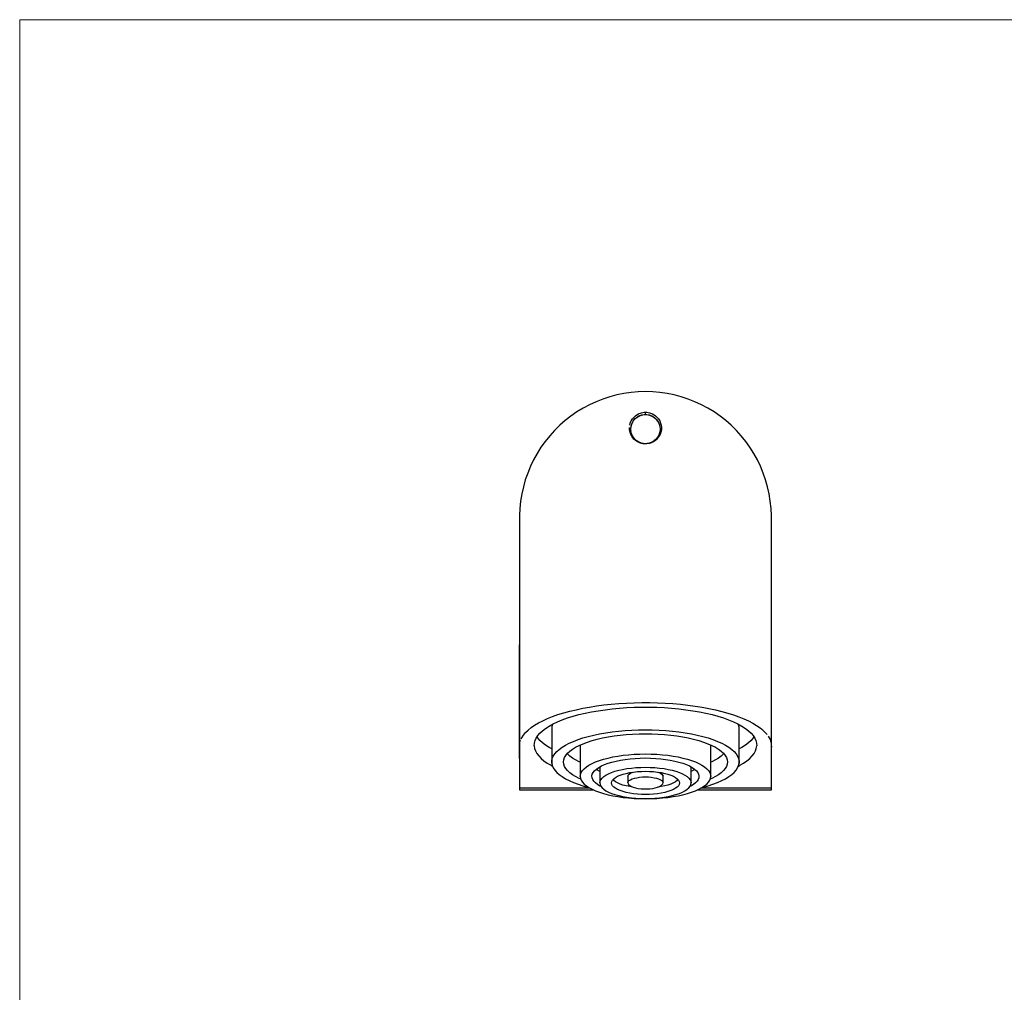
# Model space of a CAD drawing. Units: millimetres. Extents: x 520 to 1669, y -2083 to -1282.
# Drawn here: x 520 to 856, y -1614 to -1282 of the extents above; entities that cross this region are included whole.
import ezdxf

# ---------------------------------------------------------------- set-up
doc = ezdxf.new("R2010")
doc.units = ezdxf.units.MM
doc.layers.add('Model', color=7, linetype='Continuous', lineweight=30)
doc.layers.add('Ramka', color=5, linetype='Continuous', lineweight=20)

msp = doc.modelspace()

# ---------------------------------------------------------------- linework, layer by layer
at = {"layer": 'Model', "extrusion": (0, 1, 0)}
for p, q in [((733.9, -1409.06), (731.42, -1409.13)), ((736.38, -1409.13), (733.9, -1409.06)), ((719.33, -1411.61), (717.03, -1412.51)), ((721.68, -1410.83), (719.33, -1411.61)), ((724.08, -1410.2), (721.68, -1410.83)), ((726.51, -1409.7), (724.08, -1410.2)), ((728.96, -1409.35), (726.51, -1409.7)), ((731.42, -1409.13), (728.96, -1409.35)), ((738.84, -1409.35), (736.38, -1409.13)), ((741.29, -1409.7), (738.84, -1409.35)), ((743.72, -1410.2), (741.29, -1409.7)), ((746.12, -1410.83), (743.72, -1410.2)), ((748.47, -1411.61), (746.12, -1410.83)), ((750.77, -1412.51), (748.47, -1411.61)), ((712.59, -1414.71), (710.48, -1416)), ((714.78, -1413.55), (712.59, -1414.71)), ((717.03, -1412.51), (714.78, -1413.55)), ((753.02, -1413.55), (750.77, -1412.51)), ((755.21, -1414.71), (753.02, -1413.55)), ((757.32, -1416), (755.21, -1414.71)), ((706.49, -1418.93), (704.62, -1420.57)), ((708.44, -1417.41), (706.49, -1418.93)), ((710.48, -1416), (708.44, -1417.41)), ((728.73, -1419.8), (729.04, -1419.05)), ((729.04, -1419.05), (729.49, -1418.32)), ((729.45, -1419.6), (729.86, -1418.93)), ((729.49, -1418.32), (729.78, -1417.96)), ((729.74, -1419.12), (730.2, -1418.52)), ((729.78, -1417.96), (730.11, -1417.62)), ((729.86, -1418.93), (730.12, -1418.6)), ((730.11, -1417.62), (730.5, -1417.28)), ((730.12, -1418.6), (730.42, -1418.28)), ((730.22, -1418.49), (730.86, -1417.91)), ((730.42, -1418.28), (730.78, -1417.97)), ((730.5, -1417.28), (730.95, -1416.96)), ((730.78, -1417.97), (731.2, -1417.67)), ((730.94, -1417.85), (731.66, -1417.4)), ((730.95, -1416.96), (731.49, -1416.65)), ((731.2, -1417.67), (731.69, -1417.39)), ((731.49, -1416.65), (731.8, -1416.51)), ((731.67, -1417.4), (732.49, -1417.08)), ((731.69, -1417.39), (732.29, -1417.14)), ((731.8, -1416.51), (732.15, -1416.38)), ((732.15, -1416.38), (732.54, -1416.27)), ((732.29, -1417.14), (732.65, -1417.03)), ((732.54, -1416.27), (732.96, -1416.18)), ((732.57, -1417.06), (733.41, -1416.9)), ((732.65, -1417.03), (733.04, -1416.95)), ((732.96, -1416.18), (733.42, -1416.12)), ((733.04, -1416.95), (733.46, -1416.89)), ((733.42, -1416.12), (733.9, -1416.1)), ((733.45, -1416.9), (734.36, -1416.9)), ((733.46, -1416.89), (733.9, -1416.87)), ((733.9, -1416.1), (734.39, -1416.12)), ((733.9, -1416.1), (733.9, -1416.2)), ((733.9, -1416.2), (733.9, -1416.35)), ((733.9, -1416.54), (733.9, -1416.35)), ((733.9, -1416.71), (733.9, -1416.54)), ((733.9, -1416.83), (733.9, -1416.71)), ((733.9, -1416.83), (733.9, -1416.87)), ((733.9, -1416.87), (734.35, -1416.89)), ((734.35, -1416.89), (734.77, -1416.95)), ((734.37, -1416.9), (735.24, -1417.06)), ((734.39, -1416.12), (734.85, -1416.18)), ((734.77, -1416.95), (735.16, -1417.04)), ((734.85, -1416.18), (735.27, -1416.27)), ((735.16, -1417.04), (735.51, -1417.14)), ((735.27, -1416.27), (735.65, -1416.38)), ((735.3, -1417.08), (736.12, -1417.4)), ((735.51, -1417.14), (736.11, -1417.39)), ((735.65, -1416.38), (736, -1416.51)), ((736, -1416.51), (736.31, -1416.65)), ((736.11, -1417.39), (736.61, -1417.67)), ((736.15, -1417.41), (736.86, -1417.85)), ((736.31, -1416.65), (736.85, -1416.96)), ((736.61, -1417.67), (737.02, -1417.97)), ((736.85, -1416.96), (737.3, -1417.28)), ((736.94, -1417.91), (737.56, -1418.48)), ((737.02, -1417.97), (737.38, -1418.28)), ((737.3, -1417.28), (737.69, -1417.62)), ((737.38, -1418.28), (737.68, -1418.6)), ((737.61, -1418.53), (738.06, -1419.12)), ((737.68, -1418.6), (737.94, -1418.93)), ((737.69, -1417.62), (738.02, -1417.97)), ((737.94, -1418.93), (738.35, -1419.6)), ((738.02, -1417.97), (738.3, -1418.32)), ((738.3, -1418.32), (738.75, -1419.05)), ((738.75, -1419.05), (739.07, -1419.8)), ((759.36, -1417.41), (757.32, -1416)), ((761.31, -1418.93), (759.36, -1417.41)), ((763.18, -1420.57), (761.31, -1418.93)), ((702.86, -1422.31), (701.2, -1424.14)), ((704.62, -1420.57), (702.86, -1422.31)), ((728.48, -1422.13), (728.45, -1421.34)), ((728.64, -1422.91), (728.48, -1422.13)), ((728.53, -1420.57), (728.73, -1419.8)), ((728.9, -1421.72), (728.97, -1421)), ((728.93, -1422.44), (728.9, -1421.72)), ((728.91, -1421.81), (728.98, -1420.96)), ((728.97, -1422.66), (728.92, -1422.04)), ((729.07, -1423.17), (728.93, -1422.44)), ((728.97, -1421), (729.15, -1420.29)), ((728.99, -1420.93), (729.21, -1420.15)), ((729.15, -1420.29), (729.45, -1419.6)), ((729.31, -1419.92), (729.57, -1419.39)), ((738.23, -1419.39), (738.48, -1419.91)), ((738.35, -1419.6), (738.64, -1420.29)), ((738.59, -1420.16), (738.79, -1420.87)), ((738.64, -1420.29), (738.82, -1420.99)), ((738.87, -1422.43), (738.73, -1423.16)), ((738.82, -1420.97), (738.89, -1421.82)), ((738.82, -1420.99), (738.9, -1421.71)), ((738.89, -1422), (738.83, -1422.68)), ((738.9, -1421.71), (738.87, -1422.43)), ((739.07, -1419.8), (739.26, -1420.56)), ((739.32, -1422.11), (739.17, -1422.9)), ((739.26, -1420.56), (739.35, -1421.33)), ((739.35, -1421.33), (739.32, -1422.11)), ((764.94, -1422.31), (763.18, -1420.57)), ((766.6, -1424.14), (764.94, -1422.31)), ((701.2, -1424.14), (699.64, -1426.07)), ((728.92, -1423.7), (728.64, -1422.91)), ((729.35, -1424.49), (728.92, -1423.7)), ((729.18, -1423.49), (729.02, -1422.93)), ((729.33, -1423.9), (729.07, -1423.17)), ((729.54, -1424.29), (729.28, -1423.77)), ((729.71, -1424.6), (729.33, -1423.9)), ((729.63, -1424.88), (729.35, -1424.49)), ((729.94, -1424.95), (729.54, -1424.35)), ((729.97, -1425.26), (729.63, -1424.88)), ((730.17, -1425.2), (729.69, -1424.56)), ((729.99, -1424.99), (729.77, -1424.69)), ((730.37, -1425.64), (729.97, -1425.26)), ((730.29, -1425.34), (729.99, -1424.99)), ((730.84, -1425.82), (730.23, -1425.27)), ((730.58, -1425.61), (730.29, -1425.34)), ((730.85, -1425.84), (730.37, -1425.42)), ((730.85, -1425.99), (730.37, -1425.64)), ((731.01, -1425.95), (730.72, -1425.73)), ((731.4, -1426.21), (730.85, -1425.84)), ((737.15, -1425.68), (736.71, -1426.01)), ((737.44, -1425.63), (736.96, -1425.99)), ((737.59, -1425.25), (736.97, -1425.81)), ((737.51, -1425.33), (737.15, -1425.68)), ((737.84, -1425.25), (737.44, -1425.63)), ((737.82, -1424.98), (737.51, -1425.33)), ((738.13, -1424.54), (737.6, -1425.23)), ((738.08, -1424.62), (737.82, -1424.98)), ((738.18, -1424.87), (737.84, -1425.25)), ((738.47, -1423.89), (738.08, -1424.62)), ((738.46, -1424.48), (738.18, -1424.87)), ((738.52, -1423.77), (738.24, -1424.33)), ((738.89, -1423.69), (738.46, -1424.48)), ((738.73, -1423.16), (738.47, -1423.89)), ((738.78, -1422.91), (738.61, -1423.5)), ((739.17, -1422.9), (738.89, -1423.69)), ((768.16, -1426.07), (766.6, -1424.14)), ((698.2, -1428.09), (696.88, -1430.18)), ((699.64, -1426.07), (698.2, -1428.09)), ((731.42, -1426.33), (730.85, -1425.99)), ((731.63, -1426.33), (730.94, -1425.9)), ((731.58, -1426.3), (731.2, -1426.08)), ((731.9, -1426.46), (731.4, -1426.21)), ((731.76, -1426.49), (731.42, -1426.33)), ((732.5, -1426.67), (731.71, -1426.36)), ((731.93, -1426.47), (731.76, -1426.39)), ((732.12, -1426.63), (731.76, -1426.49)), ((732.4, -1426.65), (731.9, -1426.46)), ((732.07, -1426.52), (731.93, -1426.47)), ((732.52, -1426.75), (732.12, -1426.63)), ((732.54, -1426.68), (732.31, -1426.61)), ((732.89, -1426.77), (732.4, -1426.65)), ((732.96, -1426.84), (732.52, -1426.75)), ((733.42, -1426.85), (732.57, -1426.69)), ((732.98, -1426.79), (732.74, -1426.74)), ((733.41, -1426.85), (732.89, -1426.77)), ((733.42, -1426.9), (732.96, -1426.84)), ((733.46, -1426.85), (733.21, -1426.82)), ((733.91, -1426.88), (733.41, -1426.85)), ((733.91, -1426.92), (733.42, -1426.9)), ((734.26, -1426.85), (733.45, -1426.85)), ((733.9, -1426.87), (733.48, -1426.86)), ((734.35, -1426.85), (733.9, -1426.87)), ((734.39, -1426.89), (733.91, -1426.92)), ((734.77, -1426.79), (734.35, -1426.85)), ((735.22, -1426.69), (734.48, -1426.83)), ((735.17, -1426.71), (734.77, -1426.79)), ((735.3, -1426.74), (734.85, -1426.83)), ((735.37, -1426.66), (734.89, -1426.78)), ((735.51, -1426.61), (735.19, -1426.7)), ((735.7, -1426.62), (735.3, -1426.74)), ((736.11, -1426.36), (735.32, -1426.66)), ((735.8, -1426.5), (735.37, -1426.66)), ((735.87, -1426.47), (735.62, -1426.57)), ((736.06, -1426.48), (735.7, -1426.62)), ((736.26, -1426.29), (735.8, -1426.5)), ((736.39, -1426.33), (736.06, -1426.48)), ((736.85, -1425.9), (736.14, -1426.34)), ((736.71, -1426.01), (736.19, -1426.32)), ((736.96, -1425.99), (736.39, -1426.33)), ((769.6, -1428.09), (768.16, -1426.07)), ((770.92, -1430.18), (769.6, -1428.09)), ((695.68, -1432.35), (694.61, -1434.58)), ((696.88, -1430.18), (695.68, -1432.35)), ((772.12, -1432.35), (770.92, -1430.18)), ((773.19, -1434.58), (772.12, -1432.35)), ((694.61, -1434.58), (693.67, -1436.87)), ((774.13, -1436.87), (773.19, -1434.58)), ((692.86, -1439.22), (692.19, -1441.6)), ((693.67, -1436.87), (692.86, -1439.22)), ((774.94, -1439.22), (774.13, -1436.87)), ((775.61, -1441.6), (774.94, -1439.22)), ((692.19, -1441.6), (691.66, -1444.02)), ((776.14, -1444.02), (775.61, -1441.6)), ((691.66, -1444.02), (691.27, -1446.46)), ((776.53, -1446.46), (776.14, -1444.02)), ((691.01, -1448.93), (690.9, -1451.4)), ((691.27, -1446.46), (691.01, -1448.93)), ((776.79, -1448.93), (776.53, -1446.46)), ((776.89, -1451.4), (776.79, -1448.93)), ((690.9, -1451.4), (690.9, -1453.88)), ((776.9, -1453.88), (776.89, -1451.4)), ((690.9, -1453.88), (690.9, -1455.77)), ((690.9, -1455.77), (690.9, -1456.45)), ((776.9, -1456.73), (776.9, -1453.88)), ((776.9, -1457.49), (776.9, -1454.53)), ((690.9, -1456.45), (690.9, -1457.91)), ((690.9, -1457.19), (690.9, -1459.43)), ((690.9, -1459.43), (690.9, -1460.24)), ((776.9, -1458.23), (776.9, -1457.49)), ((776.9, -1459.04), (776.9, -1458.23)), ((776.91, -1459.94), (776.9, -1459.04)), ((690.9, -1460.24), (690.89, -1461.12)), ((690.89, -1461.12), (690.89, -1462.09)), ((690.89, -1462.09), (690.89, -1463.16)), ((776.91, -1460.92), (776.91, -1459.94)), ((776.91, -1462.01), (776.91, -1460.92)), ((776.91, -1463.16), (776.91, -1462.01)), ((690.89, -1463.16), (690.89, -1464.3)), ((690.89, -1464.3), (690.89, -1465.5)), ((690.89, -1465.5), (690.89, -1466.76)), ((776.91, -1464.38), (776.91, -1463.16)), ((776.91, -1465.66), (776.91, -1464.38)), ((776.91, -1467), (776.91, -1465.66)), ((690.89, -1466.76), (690.89, -1468.08)), ((690.89, -1468.08), (690.89, -1469.46)), ((690.89, -1469.46), (690.89, -1470.9)), ((776.91, -1468.4), (776.91, -1467)), ((776.91, -1469.85), (776.91, -1468.4)), ((690.89, -1470.9), (690.89, -1472.39)), ((690.89, -1472.39), (690.89, -1473.94)), ((776.9, -1471.37), (776.91, -1469.85)), ((776.9, -1472.94), (776.9, -1471.37)), ((776.9, -1475), (776.9, -1472.94)), ((690.89, -1473.94), (690.89, -1475.54)), ((690.89, -1475.54), (690.89, -1477.2)), ((776.9, -1478.03), (776.9, -1474.57)), ((690.89, -1477.2), (690.89, -1478.84)), ((690.89, -1478.84), (690.89, -1480.53)), ((776.9, -1479.65), (776.9, -1478.03)), ((776.9, -1481.32), (776.9, -1479.65)), ((690.89, -1480.53), (690.89, -1482.26)), ((690.89, -1482.26), (690.89, -1484.04)), ((776.9, -1483.03), (776.9, -1481.32)), ((776.9, -1484.78), (776.9, -1483.03)), ((690.89, -1484.04), (690.9, -1485.85)), ((690.9, -1485.85), (690.9, -1487.71)), ((776.9, -1486.58), (776.9, -1484.78)), ((690.9, -1487.71), (690.9, -1489.61)), ((690.9, -1489.61), (690.9, -1491.54)), ((776.9, -1489.82), (776.9, -1486.58)), ((776.9, -1491.75), (776.9, -1488.41)), ((776.9, -1490.19), (776.9, -1489.6)), ((690.9, -1491.54), (690.9, -1493.51)), ((776.9, -1493.61), (776.9, -1491.75)), ((690.9, -1493.51), (690.9, -1495.58)), ((690.9, -1495.46), (690.9, -1543.45)), ((690.9, -1534.42), (690.9, -1495.58)), ((690.9, -1495.58), (690.9, -1497.5)), ((776.9, -1495.5), (776.9, -1493.61)), ((776.9, -1497.43), (776.9, -1495.5)), ((690.9, -1497.5), (690.9, -1499.46)), ((690.9, -1499.46), (690.9, -1501.44)), ((776.9, -1499.39), (776.9, -1497.43)), ((776.9, -1501.37), (776.9, -1499.39)), ((690.9, -1501.44), (690.9, -1503.28)), ((776.9, -1503.21), (776.9, -1501.37)), ((776.9, -1505.09), (776.9, -1503.21)), ((690.9, -1503.28), (690.9, -1505.16)), ((690.9, -1505.16), (690.9, -1507.34)), ((776.9, -1507.28), (776.9, -1505.09)), ((690.9, -1507.34), (690.9, -1509.58)), ((690.9, -1509.58), (690.9, -1511.9)), ((776.9, -1509.52), (776.9, -1507.28)), ((776.9, -1511.85), (776.9, -1509.52)), ((690.9, -1511.9), (690.9, -1514.29)), ((776.9, -1514.24), (776.9, -1511.85)), ((690.9, -1514.29), (690.9, -1516.75)), ((714.81, -1516.78), (717.23, -1516.4)), ((717.23, -1516.4), (719.71, -1516.08)), ((719.71, -1516.08), (722.24, -1515.8)), ((722.24, -1515.8), (724.81, -1515.58)), ((724.81, -1515.58), (727.42, -1515.42)), ((727.42, -1515.42), (730.05, -1515.31)), ((730.05, -1515.31), (732.7, -1515.25)), ((732.7, -1515.25), (735.36, -1515.26)), ((735.36, -1515.26), (738.01, -1515.32)), ((738.01, -1515.32), (740.64, -1515.43)), ((740.64, -1515.43), (743.25, -1515.6)), ((743.25, -1515.6), (745.82, -1515.83)), ((745.82, -1515.83), (748.34, -1516.11)), ((748.34, -1516.11), (750.82, -1516.44)), ((750.82, -1516.44), (753.23, -1516.82)), ((776.9, -1516.71), (776.9, -1514.24)), ((690.9, -1516.75), (690.9, -1519.29)), ((690.9, -1519.29), (690.9, -1521.91)), ((700.44, -1520.74), (702.16, -1520.05)), ((702.16, -1520.05), (704.02, -1519.39)), ((704.02, -1519.39), (705.98, -1518.78)), ((705.98, -1518.78), (708.05, -1518.21)), ((707.26, -1520.53), (709.15, -1519.94)), ((708.05, -1518.21), (710.21, -1517.69)), ((709.15, -1519.94), (711.15, -1519.39)), ((710.21, -1517.69), (712.47, -1517.21)), ((711.15, -1519.39), (713.26, -1518.89)), ((712.47, -1517.21), (714.81, -1516.78)), ((713.26, -1518.89), (715.46, -1518.44)), ((715.46, -1518.44), (717.74, -1518.04)), ((717.74, -1518.04), (720.1, -1517.69)), ((720.1, -1517.69), (722.52, -1517.4)), ((722.52, -1517.4), (725, -1517.17)), ((725, -1517.17), (727.51, -1516.99)), ((727.51, -1516.99), (730.06, -1516.87)), ((730.06, -1516.87), (732.62, -1516.81)), ((732.62, -1516.81), (735.18, -1516.81)), ((735.18, -1516.81), (737.74, -1516.87)), ((737.74, -1516.87), (740.29, -1516.99)), ((740.29, -1516.99), (742.8, -1517.17)), ((742.8, -1517.17), (745.28, -1517.4)), ((745.28, -1517.4), (747.7, -1517.69)), ((747.7, -1517.69), (750.06, -1518.04)), ((750.06, -1518.04), (752.34, -1518.44)), ((752.34, -1518.44), (754.54, -1518.89)), ((753.23, -1516.82), (755.56, -1517.26)), ((754.54, -1518.89), (756.65, -1519.39)), ((755.56, -1517.26), (757.8, -1517.74)), ((756.65, -1519.39), (758.65, -1519.94)), ((757.8, -1517.74), (759.96, -1518.27)), ((758.65, -1519.94), (760.54, -1520.53)), ((759.96, -1518.27), (762.02, -1518.84)), ((762.02, -1518.84), (763.97, -1519.46)), ((763.97, -1519.46), (765.81, -1520.11)), ((776.9, -1519.25), (776.9, -1516.71)), ((776.9, -1521.88), (776.9, -1519.25)), ((690.9, -1521.91), (690.9, -1524.62)), ((694.86, -1523.81), (696.04, -1523)), ((696.04, -1523), (697.37, -1522.22)), ((697.37, -1522.22), (698.84, -1521.46)), ((698.84, -1521.46), (700.44, -1520.74)), ((699.78, -1524.08), (700.99, -1523.3)), ((700.99, -1523.3), (702.35, -1522.56)), ((702.07, -1522.87), (701.9, -1523.67)), ((702.16, -1522.66), (702.07, -1522.87)), ((702.35, -1522.56), (703.85, -1521.85)), ((703.85, -1521.85), (705.49, -1521.17)), ((705.49, -1521.17), (707.26, -1520.53)), ((760.54, -1520.53), (762.31, -1521.17)), ((762.31, -1521.17), (763.95, -1521.85)), ((763.95, -1521.85), (765.45, -1522.56)), ((765.45, -1522.56), (766.81, -1523.3)), ((765.73, -1522.87), (765.64, -1522.66)), ((765.9, -1523.67), (765.73, -1522.87)), ((765.81, -1520.11), (767.53, -1520.81)), ((766.81, -1523.3), (768.02, -1524.08)), ((767.53, -1520.81), (769.11, -1521.53)), ((769.11, -1521.53), (770.57, -1522.29)), ((770.57, -1522.29), (771.88, -1523.08)), ((771.88, -1523.08), (773.05, -1523.9)), ((776.9, -1524.58), (776.9, -1521.88)), ((690.9, -1524.62), (690.9, -1527.4)), ((691.62, -1527.27), (692.2, -1526.39)), ((692.2, -1526.39), (692.93, -1525.51)), ((692.93, -1525.51), (693.82, -1524.65)), ((693.82, -1524.65), (694.86, -1523.81)), ((696.55, -1527.4), (697.11, -1526.54)), ((697.11, -1526.54), (697.84, -1525.7)), ((697.84, -1525.7), (698.73, -1524.88)), ((698.73, -1524.88), (699.78, -1524.08)), ((701.9, -1523.67), (701.9, -1524.47)), ((701.9, -1524.47), (701.91, -1535.94)), ((714.34, -1526.85), (716.24, -1526.38)), ((716.24, -1526.38), (718.23, -1525.96)), ((718.23, -1525.96), (720.31, -1525.6)), ((720.31, -1525.6), (722.47, -1525.28)), ((721.18, -1526.97), (723.18, -1526.66)), ((722.47, -1525.28), (724.68, -1525.03)), ((723.18, -1526.66), (725.24, -1526.4)), ((724.68, -1525.03), (726.94, -1524.82)), ((725.24, -1526.4), (727.36, -1526.19)), ((726.94, -1524.82), (729.24, -1524.68)), ((727.36, -1526.19), (729.52, -1526.05)), ((729.24, -1524.68), (731.56, -1524.59)), ((729.52, -1526.05), (731.7, -1525.96)), ((731.56, -1524.59), (733.9, -1524.56)), ((731.7, -1525.96), (733.9, -1525.93)), ((733.9, -1524.56), (736.24, -1524.59)), ((733.9, -1525.93), (736.1, -1525.96)), ((736.1, -1525.96), (738.28, -1526.05)), ((736.24, -1524.59), (738.56, -1524.68)), ((738.28, -1526.05), (740.44, -1526.19)), ((738.56, -1524.68), (740.86, -1524.82)), ((740.44, -1526.19), (742.56, -1526.4)), ((740.86, -1524.82), (743.12, -1525.03)), ((742.56, -1526.4), (744.62, -1526.66)), ((743.12, -1525.03), (745.33, -1525.28)), ((744.62, -1526.66), (746.62, -1526.97)), ((745.33, -1525.28), (747.49, -1525.6)), ((747.49, -1525.6), (749.57, -1525.96)), ((749.57, -1525.96), (751.56, -1526.38)), ((751.56, -1526.38), (753.46, -1526.85)), ((765.89, -1535.94), (765.9, -1524.47)), ((765.9, -1524.47), (765.9, -1523.67)), ((768.02, -1524.08), (769.07, -1524.88)), ((769.07, -1524.88), (769.96, -1525.7)), ((769.96, -1525.7), (770.69, -1526.54)), ((770.69, -1526.54), (771.25, -1527.4)), ((773.05, -1523.9), (773.59, -1524.32)), ((773.59, -1524.32), (774.1, -1524.76)), ((774.1, -1524.76), (774.59, -1525.23)), ((774.59, -1525.23), (775.05, -1525.71)), ((775.05, -1525.71), (775.47, -1526.21)), ((775.85, -1526.73), (776.17, -1527.27)), ((776.9, -1527.38), (776.9, -1524.58)), ((690.9, -1527.4), (690.9, -1530.28)), ((690.9, -1529.92), (690.91, -1529.84)), ((690.9, -1529.92), (690.9, -1530.01)), ((690.9, -1530.01), (690.9, -1530.13)), ((690.9, -1530.28), (690.9, -1530.13)), ((690.9, -1530.13), (690.9, -1530.28)), ((690.91, -1529.7), (690.93, -1529.43)), ((690.91, -1529.84), (690.91, -1529.7)), ((690.93, -1529.43), (690.97, -1529.13)), ((690.97, -1529.13), (691.03, -1528.81)), ((691.12, -1528.47), (691.24, -1528.1)), ((691.41, -1527.7), (691.62, -1527.27)), ((695.91, -1530.02), (695.95, -1529.14)), ((695.91, -1530.02), (696.04, -1530.9)), ((695.95, -1529.14), (696.17, -1528.27)), ((696.17, -1528.27), (696.55, -1527.4)), ((697.11, -1527.32), (696.86, -1526.93)), ((697.84, -1528.16), (697.11, -1527.32)), ((698.73, -1528.98), (697.84, -1528.16)), ((699.78, -1529.78), (698.73, -1528.98)), ((700.99, -1530.56), (699.78, -1529.78)), ((705.43, -1530.52), (706.58, -1529.82)), ((706.58, -1529.82), (707.87, -1529.15)), ((707.87, -1529.15), (709.3, -1528.52)), ((709.3, -1528.52), (710.86, -1527.92)), ((710.02, -1530.52), (711.24, -1529.89)), ((710.86, -1527.92), (712.54, -1527.36)), ((711.24, -1529.89), (712.6, -1529.3)), ((711.61, -1529.83), (711.62, -1529.72)), ((711.61, -1529.83), (711.62, -1540.47)), ((712.54, -1527.36), (714.34, -1526.85)), ((712.6, -1529.3), (714.09, -1528.74)), ((714.09, -1528.74), (715.71, -1528.23)), ((715.71, -1528.23), (717.44, -1527.76)), ((717.44, -1527.76), (719.27, -1527.34)), ((719.27, -1527.34), (721.18, -1526.97)), ((746.62, -1526.97), (748.53, -1527.34)), ((748.53, -1527.34), (750.36, -1527.76)), ((750.36, -1527.76), (752.09, -1528.23)), ((752.09, -1528.23), (753.7, -1528.74)), ((753.46, -1526.85), (755.26, -1527.36)), ((753.7, -1528.74), (755.2, -1529.3)), ((755.2, -1529.3), (756.56, -1529.89)), ((755.26, -1527.36), (756.94, -1527.92)), ((756.18, -1529.72), (756.19, -1529.83)), ((756.18, -1540.47), (756.19, -1529.83)), ((756.56, -1529.89), (757.78, -1530.52)), ((756.94, -1527.92), (758.5, -1528.52)), ((758.5, -1528.52), (759.93, -1529.15)), ((759.93, -1529.15), (761.22, -1529.82)), ((761.22, -1529.82), (762.37, -1530.52)), ((768.02, -1529.78), (766.81, -1530.56)), ((769.07, -1528.98), (768.02, -1529.78)), ((769.96, -1528.16), (769.07, -1528.98)), ((770.69, -1527.32), (769.96, -1528.16)), ((770.94, -1526.93), (770.69, -1527.32)), ((771.25, -1527.4), (771.63, -1528.27)), ((771.63, -1528.27), (771.85, -1529.14)), ((771.76, -1530.9), (771.89, -1530.02)), ((771.85, -1529.14), (771.89, -1530.02)), ((776.17, -1527.27), (776.45, -1527.82)), ((776.45, -1527.82), (776.66, -1528.38)), ((776.66, -1528.38), (776.8, -1528.96)), ((776.8, -1528.96), (776.85, -1529.25)), ((776.85, -1529.25), (776.88, -1529.53)), ((776.9, -1530.26), (776.9, -1527.38)), ((776.9, -1530.12), (776.9, -1530.31)), ((690.9, -1530.28), (690.9, -1530.98)), ((690.9, -1530.47), (690.9, -1530.28)), ((690.9, -1530.98), (690.9, -1530.7)), ((690.9, -1530.98), (690.9, -1531.29)), ((690.9, -1531.29), (690.9, -1531.92)), ((690.9, -1531.92), (690.9, -1534.42)), ((696.04, -1530.9), (696.34, -1531.77)), ((696.34, -1531.77), (696.81, -1532.63)), ((696.81, -1532.63), (697.46, -1533.48)), ((697.46, -1533.48), (698.27, -1534.32)), ((701.91, -1531.06), (700.99, -1530.56)), ((702.42, -1533.55), (702.93, -1532.76)), ((702.93, -1532.76), (703.61, -1532)), ((703.61, -1532), (704.44, -1531.25)), ((704.44, -1531.25), (705.43, -1530.52)), ((706.24, -1534.03), (706.67, -1533.29)), ((706.67, -1533.29), (707.26, -1532.57)), ((707.26, -1532.81), (707.16, -1532.69)), ((707.26, -1532.57), (708.02, -1531.86)), ((708.02, -1533.52), (707.26, -1532.81)), ((708.02, -1531.86), (708.94, -1531.17)), ((708.94, -1531.17), (710.02, -1530.52)), ((724.48, -1533.54), (726.28, -1533.28)), ((726.28, -1533.28), (728.13, -1533.08)), ((728.13, -1533.08), (730.03, -1532.94)), ((730.03, -1532.94), (731.96, -1532.85)), ((731.96, -1532.85), (733.9, -1532.82)), ((733.9, -1532.82), (735.84, -1532.85)), ((735.84, -1532.85), (737.77, -1532.94)), ((737.77, -1532.94), (739.67, -1533.08)), ((739.67, -1533.08), (741.52, -1533.28)), ((741.52, -1533.28), (743.32, -1533.54)), ((757.78, -1530.52), (758.86, -1531.17)), ((758.86, -1531.17), (759.78, -1531.86)), ((759.78, -1531.86), (760.54, -1532.57)), ((760.54, -1532.81), (759.78, -1533.52)), ((760.54, -1532.57), (761.13, -1533.29)), ((760.64, -1532.69), (760.54, -1532.81)), ((761.13, -1533.29), (761.56, -1534.03)), ((762.37, -1530.52), (763.36, -1531.25)), ((763.36, -1531.25), (764.19, -1532)), ((764.19, -1532), (764.87, -1532.76)), ((764.87, -1532.76), (765.38, -1533.55)), ((766.81, -1530.56), (765.89, -1531.06)), ((769.53, -1534.32), (770.34, -1533.48)), ((770.34, -1533.48), (770.99, -1532.63)), ((770.99, -1532.63), (771.46, -1531.77)), ((771.46, -1531.77), (771.76, -1530.9)), ((776.9, -1530.75), (776.9, -1530.26)), ((776.9, -1530.31), (776.9, -1530.51)), ((776.9, -1531), (776.9, -1530.75)), ((776.9, -1543.06), (776.9, -1530.89)), ((776.9, -1532.04), (776.9, -1531)), ((776.9, -1536.18), (776.9, -1532.04)), ((690.9, -1534.42), (690.9, -1544.46)), ((698.27, -1534.32), (699.24, -1535.13)), ((699.24, -1535.13), (700.37, -1535.92)), ((700.37, -1535.92), (701.65, -1536.68)), ((701.65, -1536.68), (702.17, -1536.94)), ((701.91, -1535.14), (702.08, -1534.34)), ((701.91, -1535.94), (701.91, -1535.14)), ((701.91, -1535.94), (702.08, -1536.74)), ((702.08, -1534.34), (702.42, -1533.55)), ((702.08, -1536.74), (702.42, -1537.54)), ((705.89, -1535.54), (705.98, -1534.78)), ((705.98, -1536.29), (705.89, -1535.54)), ((705.98, -1534.78), (706.24, -1534.03)), ((706.24, -1537.04), (705.98, -1536.29)), ((708.94, -1534.2), (708.02, -1533.52)), ((710.01, -1534.86), (708.94, -1534.2)), ((711.23, -1535.49), (710.01, -1534.86)), ((711.61, -1535.65), (711.23, -1535.49)), ((713.71, -1537.24), (714.61, -1536.64)), ((714.61, -1536.64), (715.65, -1536.08)), ((715.65, -1536.08), (716.83, -1535.55)), ((716.83, -1535.55), (718.15, -1535.06)), ((718.15, -1535.06), (719.58, -1534.61)), ((718.86, -1536.9), (719.93, -1536.42)), ((719.58, -1534.61), (721.12, -1534.21)), ((719.93, -1536.42), (721.13, -1535.97)), ((721.12, -1534.21), (722.76, -1533.85)), ((721.13, -1535.97), (722.45, -1535.57)), ((722.45, -1535.57), (723.88, -1535.22)), ((722.76, -1533.85), (724.48, -1533.54)), ((723.88, -1535.22), (725.4, -1534.91)), ((725.4, -1534.91), (727.01, -1534.65)), ((727.01, -1534.65), (728.67, -1534.45)), ((728.67, -1534.45), (730.39, -1534.31)), ((730.39, -1534.31), (732.14, -1534.22)), ((732.14, -1534.22), (733.9, -1534.19)), ((733.9, -1534.19), (735.66, -1534.22)), ((735.66, -1534.22), (737.41, -1534.31)), ((737.41, -1534.31), (739.13, -1534.45)), ((739.13, -1534.45), (740.79, -1534.65)), ((740.79, -1534.65), (742.39, -1534.91)), ((742.39, -1534.91), (743.92, -1535.22)), ((743.32, -1533.54), (745.04, -1533.85)), ((743.92, -1535.22), (745.35, -1535.57)), ((745.04, -1533.85), (746.68, -1534.21)), ((745.35, -1535.57), (746.67, -1535.97)), ((746.67, -1535.97), (747.87, -1536.42)), ((746.68, -1534.21), (748.22, -1534.61)), ((747.87, -1536.42), (748.94, -1536.9)), ((748.22, -1534.61), (749.65, -1535.06)), ((749.65, -1535.06), (750.97, -1535.55)), ((750.97, -1535.55), (752.15, -1536.08)), ((752.15, -1536.08), (753.19, -1536.64)), ((753.19, -1536.64), (754.09, -1537.24)), ((756.56, -1535.49), (756.19, -1535.65)), ((757.79, -1534.86), (756.56, -1535.49)), ((758.86, -1534.2), (757.79, -1534.86)), ((759.78, -1533.52), (758.86, -1534.2)), ((761.56, -1534.03), (761.82, -1534.78)), ((761.82, -1536.29), (761.56, -1537.04)), ((761.82, -1534.78), (761.91, -1535.54)), ((761.91, -1535.54), (761.82, -1536.29)), ((765.38, -1533.55), (765.72, -1534.34)), ((765.38, -1537.54), (765.72, -1536.74)), ((765.63, -1536.94), (766.15, -1536.68)), ((765.72, -1534.34), (765.89, -1535.14)), ((765.72, -1536.74), (765.89, -1535.94)), ((765.89, -1535.14), (765.89, -1535.94)), ((766.15, -1536.68), (767.43, -1535.92)), ((767.43, -1535.92), (768.56, -1535.13)), ((768.56, -1535.13), (769.53, -1534.32)), ((776.9, -1544.46), (776.9, -1536.18)), ((702.42, -1537.54), (702.93, -1538.32)), ((702.93, -1538.32), (703.61, -1539.09)), ((703.61, -1539.09), (704.44, -1539.84)), ((704.44, -1539.84), (705.43, -1540.56)), ((706.67, -1537.78), (706.24, -1537.04)), ((707.26, -1538.51), (706.67, -1537.78)), ((708.02, -1539.21), (707.26, -1538.51)), ((708.94, -1539.9), (708.02, -1539.21)), ((710.02, -1540.56), (708.94, -1539.9)), ((711.62, -1540.47), (711.7, -1539.8)), ((711.7, -1539.8), (711.96, -1539.14)), ((711.96, -1539.14), (712.38, -1538.49)), ((712.38, -1538.49), (712.96, -1537.85)), ((712.96, -1537.85), (713.71, -1537.24)), ((715.63, -1540.31), (715.75, -1539.71)), ((715.75, -1539.71), (716.05, -1539.11)), ((716.05, -1539.11), (716.51, -1538.52)), ((716.51, -1538.52), (717.14, -1537.96)), ((717.51, -1538.31), (717.11, -1537.99)), ((717.14, -1537.96), (717.92, -1537.41)), ((718.32, -1538.81), (717.51, -1538.31)), ((717.92, -1537.41), (718.86, -1536.9)), ((718.32, -1537.2), (718.33, -1542.71)), ((719.67, -1540.54), (720.41, -1540.04)), ((720.41, -1540.04), (721.3, -1539.57)), ((721.3, -1539.57), (722.33, -1539.14)), ((722.33, -1539.14), (723.48, -1538.74)), ((723.48, -1538.74), (724.75, -1538.39)), ((724.37, -1540.45), (725.24, -1540.08)), ((724.75, -1538.39), (726.11, -1538.09)), ((725.24, -1540.08), (726.23, -1539.74)), ((726.11, -1538.09), (727.57, -1537.83)), ((726.23, -1539.74), (727.33, -1539.44)), ((727.33, -1539.44), (728.52, -1539.19)), ((727.57, -1537.83), (729.09, -1537.63)), ((727.9, -1540.36), (728.03, -1540.02)), ((728.03, -1540.02), (728.33, -1539.68)), ((728.33, -1539.68), (728.79, -1539.37)), ((728.52, -1539.19), (729.8, -1539)), ((728.79, -1539.37), (729.39, -1539.09)), ((729.09, -1537.63), (730.66, -1537.49)), ((729.39, -1539.09), (729.57, -1539.03)), ((729.8, -1539), (731.13, -1538.85)), ((730.66, -1537.49), (732.27, -1537.4)), ((731.13, -1538.85), (732.5, -1538.77)), ((732.27, -1537.4), (733.9, -1537.37)), ((732.5, -1538.77), (733.9, -1538.74)), ((733.9, -1537.37), (735.53, -1537.4)), ((733.9, -1538.74), (735.3, -1538.77)), ((735.3, -1538.77), (736.67, -1538.85)), ((735.53, -1537.4), (737.14, -1537.49)), ((736.67, -1538.85), (738, -1539)), ((737.14, -1537.49), (738.71, -1537.63)), ((738, -1539), (739.28, -1539.19)), ((738.23, -1539.03), (738.41, -1539.09)), ((738.41, -1539.09), (739.01, -1539.37)), ((738.71, -1537.63), (740.23, -1537.83)), ((739.01, -1539.37), (739.47, -1539.68)), ((739.28, -1539.19), (740.47, -1539.44)), ((739.47, -1539.68), (739.77, -1540.02)), ((739.77, -1540.02), (739.9, -1540.36)), ((740.23, -1537.83), (741.69, -1538.09)), ((740.47, -1539.44), (741.57, -1539.74)), ((741.57, -1539.74), (742.56, -1540.08)), ((741.69, -1538.09), (743.05, -1538.39)), ((742.56, -1540.08), (743.43, -1540.45)), ((743.05, -1538.39), (744.32, -1538.74)), ((744.32, -1538.74), (745.47, -1539.14)), ((745.47, -1539.14), (746.5, -1539.57)), ((746.5, -1539.57), (747.39, -1540.04)), ((747.39, -1540.04), (748.13, -1540.54)), ((748.94, -1536.9), (749.88, -1537.41)), ((749.47, -1542.71), (749.48, -1537.2)), ((750.29, -1538.31), (749.48, -1538.81)), ((749.88, -1537.41), (750.66, -1537.96)), ((750.69, -1537.99), (750.29, -1538.31)), ((750.66, -1537.96), (751.29, -1538.52)), ((751.29, -1538.52), (751.75, -1539.11)), ((751.75, -1539.11), (752.05, -1539.71)), ((752.05, -1539.71), (752.17, -1540.31)), ((754.09, -1537.24), (754.84, -1537.85)), ((754.84, -1537.85), (755.42, -1538.49)), ((755.42, -1538.49), (755.84, -1539.14)), ((755.84, -1539.14), (756.09, -1539.8)), ((756.09, -1539.8), (756.18, -1540.47)), ((758.86, -1539.9), (757.78, -1540.56)), ((759.78, -1539.21), (758.86, -1539.9)), ((760.54, -1538.51), (759.78, -1539.21)), ((761.13, -1537.78), (760.54, -1538.51)), ((761.56, -1537.04), (761.13, -1537.78)), ((762.37, -1540.56), (763.36, -1539.84)), ((763.36, -1539.84), (764.19, -1539.09)), ((764.19, -1539.09), (764.87, -1538.32)), ((764.87, -1538.32), (765.38, -1537.54)), ((705.43, -1540.56), (706.58, -1541.26)), ((706.58, -1541.26), (707.87, -1541.93)), ((707.87, -1541.93), (709.3, -1542.57)), ((709.3, -1542.57), (710.86, -1543.16)), ((711.24, -1541.18), (710.02, -1540.56)), ((710.86, -1543.16), (712.54, -1543.72)), ((711.82, -1541.44), (711.24, -1541.18)), ((711.62, -1540.47), (711.7, -1541.13)), ((711.7, -1541.13), (711.96, -1541.79)), ((711.96, -1541.79), (712.38, -1542.45)), ((712.38, -1542.45), (712.96, -1543.08)), ((712.96, -1543.08), (713.71, -1543.7)), ((715.67, -1540.92), (715.63, -1540.31)), ((715.88, -1541.52), (715.67, -1540.92)), ((716.26, -1542.11), (715.88, -1541.52)), ((716.81, -1542.69), (716.26, -1542.11)), ((717.51, -1543.24), (716.81, -1542.69)), ((718.37, -1543.77), (717.51, -1543.24)), ((718.33, -1542.71), (718.41, -1542.15)), ((718.33, -1542.71), (718.41, -1543.27)), ((718.41, -1542.15), (718.67, -1541.6)), ((718.41, -1543.27), (718.67, -1543.82)), ((718.67, -1541.6), (719.09, -1541.06)), ((719.09, -1541.06), (719.67, -1540.54)), ((722.33, -1542.71), (722.41, -1542.23)), ((722.41, -1543.19), (722.33, -1542.71)), ((722.41, -1542.23), (722.66, -1541.76)), ((722.66, -1543.66), (722.41, -1543.19)), ((722.66, -1541.76), (723.08, -1541.3)), ((723.08, -1541.86), (722.82, -1541.58)), ((723.08, -1541.3), (723.65, -1540.86)), ((723.65, -1542.3), (723.08, -1541.86)), ((723.65, -1540.86), (724.37, -1540.45)), ((724.37, -1542.71), (723.65, -1542.3)), ((725.23, -1543.09), (724.37, -1542.71)), ((726.22, -1543.43), (725.23, -1543.09)), ((727.32, -1543.72), (726.22, -1543.43)), ((727.9, -1540.36), (727.91, -1542.61)), ((727.91, -1542.61), (728.03, -1542.27)), ((727.91, -1542.61), (727.95, -1542.96)), ((727.95, -1542.96), (728.16, -1543.3)), ((728.03, -1542.27), (728.33, -1541.93)), ((728.16, -1543.3), (728.54, -1543.63)), ((728.33, -1541.93), (728.79, -1541.62)), ((728.79, -1541.62), (729.4, -1541.34)), ((729.4, -1541.34), (730.13, -1541.1)), ((730.13, -1541.1), (730.97, -1540.91)), ((730.97, -1540.91), (731.9, -1540.76)), ((731.9, -1540.76), (732.89, -1540.67)), ((732.89, -1540.67), (733.9, -1540.64)), ((733.9, -1540.64), (734.91, -1540.67)), ((734.91, -1540.67), (735.9, -1540.76)), ((735.9, -1540.76), (736.83, -1540.91)), ((736.83, -1540.91), (737.67, -1541.1)), ((737.67, -1541.1), (738.4, -1541.34)), ((738.4, -1541.34), (739.01, -1541.62)), ((739.01, -1541.62), (739.47, -1541.93)), ((739.26, -1543.63), (739.64, -1543.3)), ((739.47, -1541.93), (739.77, -1542.27)), ((739.64, -1543.3), (739.85, -1542.96)), ((739.77, -1542.27), (739.89, -1542.61)), ((739.85, -1542.96), (739.89, -1542.61)), ((739.89, -1542.61), (739.9, -1540.36)), ((741.58, -1543.43), (740.48, -1543.72)), ((742.57, -1543.09), (741.58, -1543.43)), ((743.43, -1542.71), (742.57, -1543.09)), ((743.43, -1540.45), (744.15, -1540.86)), ((744.15, -1542.3), (743.43, -1542.71)), ((744.15, -1540.86), (744.72, -1541.3)), ((744.72, -1541.86), (744.15, -1542.3)), ((744.72, -1541.3), (745.14, -1541.76)), ((744.98, -1541.58), (744.72, -1541.86)), ((745.14, -1541.76), (745.39, -1542.23)), ((745.39, -1543.19), (745.14, -1543.66)), ((745.39, -1542.23), (745.47, -1542.71)), ((745.47, -1542.71), (745.39, -1543.19)), ((748.13, -1540.54), (748.71, -1541.06)), ((748.71, -1541.06), (749.13, -1541.6)), ((749.13, -1541.6), (749.39, -1542.15)), ((749.13, -1543.82), (749.39, -1543.27)), ((749.39, -1542.15), (749.47, -1542.71)), ((749.39, -1543.27), (749.47, -1542.71)), ((750.29, -1543.24), (749.43, -1543.77)), ((750.99, -1542.69), (750.29, -1543.24)), ((751.54, -1542.11), (750.99, -1542.69)), ((751.92, -1541.52), (751.54, -1542.11)), ((752.13, -1540.92), (751.92, -1541.52)), ((752.17, -1540.31), (752.13, -1540.92)), ((754.09, -1543.7), (754.84, -1543.08)), ((754.84, -1543.08), (755.42, -1542.45)), ((755.26, -1543.72), (756.94, -1543.16)), ((755.42, -1542.45), (755.84, -1541.79)), ((755.84, -1541.79), (756.09, -1541.13)), ((756.56, -1541.18), (755.98, -1541.44)), ((756.09, -1541.13), (756.18, -1540.47)), ((757.78, -1540.56), (756.56, -1541.18)), ((756.94, -1543.16), (758.5, -1542.57)), ((758.5, -1542.57), (759.93, -1541.93)), ((759.93, -1541.93), (761.22, -1541.26)), ((761.22, -1541.26), (762.37, -1540.56)), ((714.92, -1544.46), (690.9, -1544.46)), ((690.9, -1544.46), (690.9, -1544.79)), ((690.9, -1544.79), (690.9, -1544.99)), ((690.9, -1544.99), (690.9, -1545.06)), ((690.9, -1545.06), (716.12, -1545.06)), ((712.54, -1543.72), (714.34, -1544.23)), ((713.71, -1543.7), (714.61, -1544.29)), ((714.34, -1544.23), (714.64, -1544.31)), ((714.61, -1544.29), (715.65, -1544.85)), ((715.65, -1544.85), (716.83, -1545.38)), ((716.83, -1545.38), (718.15, -1545.87)), ((718.15, -1545.87), (719.58, -1546.32)), ((718.79, -1543.98), (718.37, -1543.77)), ((718.67, -1543.82), (719.09, -1544.36)), ((719.09, -1544.36), (719.67, -1544.89)), ((719.58, -1546.32), (721.12, -1546.73)), ((719.67, -1544.89), (720.41, -1545.38)), ((720.41, -1545.38), (721.3, -1545.85)), ((721.12, -1546.73), (722.76, -1547.09)), ((721.3, -1545.85), (722.33, -1546.29)), ((722.33, -1546.29), (723.48, -1546.68)), ((723.08, -1544.12), (722.66, -1543.66)), ((723.65, -1544.55), (723.08, -1544.12)), ((723.48, -1546.68), (724.75, -1547.03)), ((724.37, -1544.96), (723.65, -1544.55)), ((725.24, -1545.34), (724.37, -1544.96)), ((726.23, -1545.68), (725.24, -1545.34)), ((727.33, -1545.98), (726.23, -1545.68)), ((728.52, -1543.97), (727.32, -1543.72)), ((728.52, -1546.22), (727.33, -1545.98)), ((729.64, -1544.14), (728.52, -1543.97)), ((729.8, -1546.42), (728.52, -1546.22)), ((728.54, -1543.63), (729.08, -1543.93)), ((729.08, -1543.93), (729.75, -1544.19)), ((729.75, -1544.19), (730.54, -1544.41)), ((731.13, -1546.56), (729.8, -1546.42)), ((730.54, -1544.41), (731.43, -1544.58)), ((732.5, -1546.65), (731.13, -1546.56)), ((731.43, -1544.58), (732.39, -1544.69)), ((732.39, -1544.69), (733.39, -1544.75)), ((733.9, -1546.68), (732.5, -1546.65)), ((733.39, -1544.75), (734.41, -1544.75)), ((735.3, -1546.65), (733.9, -1546.68)), ((734.41, -1544.75), (735.41, -1544.69)), ((736.67, -1546.56), (735.3, -1546.65)), ((735.41, -1544.69), (736.37, -1544.58)), ((736.37, -1544.58), (737.26, -1544.41)), ((738, -1546.42), (736.67, -1546.56)), ((737.26, -1544.41), (738.05, -1544.19)), ((739.28, -1546.22), (738, -1546.42)), ((738.05, -1544.19), (738.72, -1543.93)), ((739.28, -1543.97), (738.16, -1544.14)), ((738.72, -1543.93), (739.26, -1543.63)), ((740.48, -1543.72), (739.28, -1543.97)), ((740.47, -1545.98), (739.28, -1546.22)), ((741.57, -1545.68), (740.47, -1545.98)), ((742.56, -1545.34), (741.57, -1545.68)), ((743.43, -1544.96), (742.56, -1545.34)), ((743.05, -1547.03), (744.32, -1546.68)), ((744.15, -1544.55), (743.43, -1544.96)), ((744.72, -1544.12), (744.15, -1544.55)), ((744.32, -1546.68), (745.47, -1546.29)), ((745.14, -1543.66), (744.72, -1544.12)), ((745.04, -1547.09), (746.68, -1546.73)), ((745.47, -1546.29), (746.5, -1545.85)), ((746.5, -1545.85), (747.39, -1545.38)), ((746.68, -1546.73), (748.22, -1546.32)), ((747.39, -1545.38), (748.13, -1544.89)), ((748.13, -1544.89), (748.71, -1544.36)), ((748.22, -1546.32), (749.65, -1545.87)), ((748.71, -1544.36), (749.13, -1543.82)), ((749.43, -1543.77), (749.01, -1543.98)), ((749.65, -1545.87), (750.97, -1545.38)), ((750.97, -1545.38), (752.15, -1544.85)), ((751.68, -1545.06), (776.9, -1545.06)), ((752.15, -1544.85), (753.19, -1544.29)), ((776.9, -1544.46), (752.88, -1544.46)), ((753.16, -1544.31), (753.46, -1544.23)), ((753.19, -1544.29), (754.09, -1543.7)), ((753.46, -1544.23), (755.26, -1543.72)), ((776.9, -1544.79), (776.9, -1544.46)), ((776.9, -1544.99), (776.9, -1544.79)), ((776.9, -1545.06), (776.9, -1544.99)), ((722.76, -1547.09), (724.48, -1547.39)), ((724.48, -1547.39), (726.28, -1547.65)), ((724.75, -1547.03), (726.11, -1547.34)), ((726.11, -1547.34), (727.57, -1547.59)), ((726.28, -1547.65), (728.13, -1547.85)), ((727.57, -1547.59), (729.09, -1547.79)), ((728.13, -1547.85), (730.03, -1547.99)), ((729.09, -1547.79), (730.66, -1547.94)), ((730.03, -1547.99), (731.96, -1548.08)), ((730.66, -1547.94), (732.27, -1548.03)), ((731.96, -1548.08), (733.9, -1548.11)), ((732.27, -1548.03), (733.9, -1548.06)), ((733.9, -1548.06), (735.53, -1548.03)), ((733.9, -1548.11), (735.84, -1548.08)), ((735.53, -1548.03), (737.14, -1547.94)), ((735.84, -1548.08), (737.77, -1547.99)), ((737.14, -1547.94), (738.71, -1547.79)), ((737.77, -1547.99), (739.67, -1547.85)), ((738.71, -1547.79), (740.23, -1547.59)), ((739.67, -1547.85), (741.52, -1547.65)), ((740.23, -1547.59), (741.69, -1547.34)), ((741.52, -1547.65), (743.32, -1547.39)), ((741.69, -1547.34), (743.05, -1547.03)), ((743.32, -1547.39), (745.04, -1547.09))]:
    msp.add_line(p, q, dxfattribs=at)
at = {"layer": 'Ramka'}
msp.add_lwpolyline([(520.17, -1282.04), (1669.44, -1282.04), (1669.44, -2083.17), (520.17, -2083.17)], close=True, dxfattribs=at)

doc.saveas('drawing.dxf')
